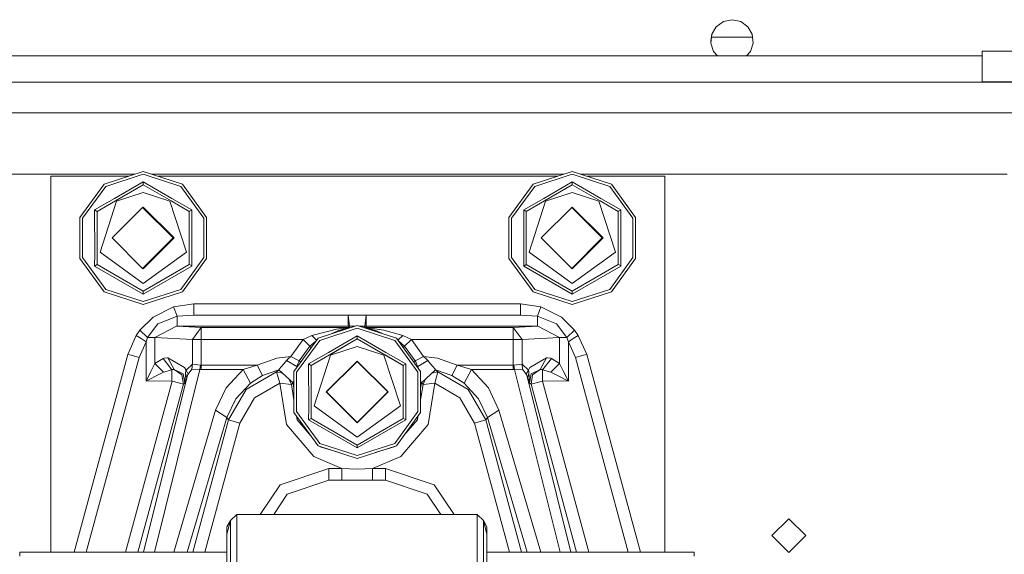
# Model space of a CAD drawing. Units: millimetres. Extents: x -1525 to 1887, y 169 to 4037.
# Drawn here: x -87 to 168, y 1151 to 1290 of the extents above; entities that cross this region are included whole.
import ezdxf

# ---------------------------------------------------------------- set-up
doc = ezdxf.new("R2010")
doc.units = ezdxf.units.MM
doc.layers.add('1', color=7, linetype='Continuous', true_color=0xffffff)

msp = doc.modelspace()

# ---------------------------------------------------------------- linework, layer by layer
at = {"layer": '1', "color": 18, "linetype": 'Continuous', "lineweight": 13}
for p, q in [((91.781691, 1286.235593), (92.925206, 1288.216256)), ((92.925206, 1288.216256), (94.775446, 1289.560579)), ((94.775446, 1289.560579), (97.012497, 1290.035985)), ((97.012497, 1290.035985), (99.249549, 1289.560579)), ((99.249549, 1289.560579), (101.099797, 1288.216256)), ((101.099797, 1288.216256), (102.243312, 1286.235593)), ((91.512501, 1284.536026), (91.781691, 1286.235593)), ((91.781691, 1286.235593), (91.542631, 1283.96108)), ((102.324727, 1285.460971), (91.700275, 1285.460971)), ((102.482371, 1283.96108), (102.243312, 1286.235593)), ((91.542631, 1283.96108), (91.512501, 1284.536026)), ((92.249364, 1281.785987), (91.542631, 1283.96108)), ((102.482371, 1283.96108), (101.775639, 1281.785987)), ((-48.174669, 1280.669473), (-111.490123, 1280.669473)), ((-46.601061, 1280.669473), (-48.174669, 1280.669473)), ((21.825312, 1280.669473), (-46.601061, 1280.669473)), ((52.951064, 1280.669473), (21.825312, 1280.669473)), ((82.121372, 1280.669473), (52.951064, 1280.669473)), ((161.770001, 1280.669473), (82.121372, 1280.669473)), ((93.254692, 1280.669473), (92.249364, 1281.785987)), ((101.775639, 1281.785987), (100.77031, 1280.669473)), ((161.770001, 1281.898044), (170.365006, 1281.898044)), ((161.770001, 1273.960494), (161.770001, 1281.898044)), ((-91.679998, 1273.795508), (-43.842298, 1273.795508)), ((-43.842297, 1273.795508), (26.157682, 1273.795508)), ((26.157683, 1273.795508), (91.679998, 1273.795508)), ((91.679998, 1273.795508), (213.459998, 1273.795508)), ((161.770001, 1273.960494), (170.365006, 1273.960494)), ((-91.679998, 1265.855573), (91.679998, 1265.855573)), ((91.679998, 1265.855573), (213.459998, 1265.855573)), ((-85.836001, 1249.955557), (-125.841007, 1249.955557)), ((-57.738253, 1249.955557), (-85.836001, 1249.955557)), ((-65.625593, 1247.392796), (-55.486299, 1250.687264)), ((-55.486299, 1249.946497), (-65.190174, 1246.793412)), ((-55.486299, 1250.687264), (-45.347005, 1247.392796)), ((-45.782425, 1246.793412), (-55.486299, 1249.946497)), ((-27.781, 1249.955557), (-53.234346, 1249.955557)), ((27.781, 1249.955557), (-27.781, 1249.955557)), ((53.386746, 1249.955557), (27.781, 1249.955557)), ((45.499403, 1247.392796), (55.638701, 1250.687264)), ((55.638701, 1249.946497), (45.934822, 1246.793412)), ((55.638701, 1250.687264), (65.777995, 1247.392796)), ((65.342575, 1246.793412), (55.638701, 1249.946497)), ((85.836001, 1249.955557), (57.890654, 1249.955557)), ((125.841007, 1249.955557), (85.836001, 1249.955557)), ((168.291003, 1249.955557), (125.841007, 1249.955557)), ((-79.4238, 1245.8122), (-79.4238, 1249.437235)), ((-71.830049, 1249.437235), (-79.4238, 1249.437235)), ((-65.625593, 1247.392796), (-71.892023, 1238.767765)), ((-59.333478, 1249.437235), (-71.830049, 1249.437235)), ((-55.486299, 1247.970365), (-62.895902, 1243.635677)), ((-55.486299, 1247.198366), (-62.690765, 1243.038915)), ((-48.076697, 1243.635677), (-55.486299, 1247.970365)), ((-55.486299, 1247.198366), (-55.486299, 1247.970365)), ((-48.281834, 1243.038915), (-55.486299, 1247.198366)), ((-27.705049, 1249.437235), (-51.63912, 1249.437235)), ((-45.347005, 1247.392796), (-39.080575, 1238.767765)), ((27.857451, 1249.437235), (-27.705049, 1249.437235)), ((51.79152, 1249.437235), (27.857451, 1249.437235)), ((45.499403, 1247.392796), (39.232977, 1238.767765)), ((55.638701, 1247.970365), (48.229098, 1243.635677)), ((55.638701, 1247.198366), (48.434231, 1243.038915)), ((63.048303, 1243.635677), (55.638701, 1247.970365)), ((55.638701, 1247.198366), (55.638701, 1247.970365)), ((62.843166, 1243.038915), (55.638701, 1247.198366)), ((79.576202, 1249.437235), (59.48588, 1249.437235)), ((65.777995, 1247.392796), (72.044425, 1238.767765)), ((79.576202, 1245.8122), (79.576202, 1249.437235)), ((-79.4238, 1213.442229), (-79.4238, 1245.8122)), ((-65.190174, 1246.793412), (-71.187504, 1238.538884)), ((-62.399328, 1242.952131), (-55.486299, 1245.198391)), ((-48.573274, 1242.952131), (-55.486299, 1245.198391)), ((-39.785098, 1238.538884), (-45.782425, 1246.793412)), ((45.934822, 1246.793412), (39.9375, 1238.538884)), ((48.725672, 1242.952131), (55.638701, 1245.198391)), ((62.551729, 1242.952131), (55.638701, 1245.198391)), ((71.339898, 1238.538884), (65.342575, 1246.793412)), ((79.576202, 1213.442229), (79.576202, 1245.8122)), ((-62.895902, 1243.635677), (-68.072386, 1240.703844)), ((-62.690765, 1243.038915), (-67.403801, 1240.317844)), ((-62.399328, 1242.952131), (-66.671811, 1229.802869)), ((-48.573274, 1242.952131), (-44.300787, 1229.802869)), ((-43.568801, 1240.317844), (-48.281834, 1243.038915)), ((-42.900212, 1240.703844), (-48.076697, 1243.635677)), ((48.229098, 1243.635677), (43.052614, 1240.703844)), ((48.434231, 1243.038915), (43.721199, 1240.317844)), ((48.725672, 1242.952131), (44.453189, 1229.802869)), ((62.551729, 1242.952131), (66.824213, 1229.802869)), ((67.556202, 1240.317844), (62.843166, 1243.038915)), ((68.224788, 1240.703844), (63.048303, 1243.635677)), ((-68.072386, 1240.703844), (-68.039849, 1229.358338)), ((-67.403801, 1240.317844), (-68.072386, 1240.703844)), ((-67.403801, 1240.317844), (-67.403801, 1240.258549)), ((-67.403801, 1240.258549), (-67.403801, 1229.184769)), ((-55.638701, 1241.369747), (-63.5712, 1233.437203)), ((-47.706202, 1233.437203), (-55.638701, 1241.369747)), ((-55.596236, 1241.327282), (-55.486299, 1241.437219)), ((-55.486299, 1241.437219), (-47.486302, 1233.437203)), ((-43.568801, 1240.317844), (-43.516845, 1240.347765)), ((-43.568801, 1229.184769), (-43.568801, 1240.317844)), ((-43.516845, 1240.347765), (-42.935759, 1240.68334)), ((-42.900212, 1240.703844), (-42.935759, 1240.68334)), ((-42.932753, 1229.358338), (-42.900212, 1240.703844)), ((43.052614, 1240.703844), (43.085154, 1229.358338)), ((43.721199, 1240.317844), (43.052614, 1240.703844)), ((43.721199, 1240.317844), (43.721199, 1240.258549)), ((43.721199, 1240.258549), (43.721199, 1229.184769)), ((55.486299, 1241.369747), (47.5538, 1233.437203)), ((63.418798, 1233.437203), (55.486299, 1241.369747)), ((55.528764, 1241.327282), (55.638701, 1241.437219)), ((55.638701, 1241.437219), (63.638702, 1233.437203)), ((67.556202, 1240.317844), (67.608155, 1240.347765)), ((67.556202, 1229.184769), (67.556202, 1240.317844)), ((67.608155, 1240.347765), (68.189241, 1240.68334)), ((68.224788, 1240.703844), (68.189241, 1240.68334)), ((68.192244, 1229.358338), (68.224788, 1240.703844)), ((-71.892023, 1228.10664), (-71.892023, 1238.767765)), ((-71.187504, 1238.538884), (-71.187504, 1228.335641)), ((-39.785098, 1228.335641), (-39.785098, 1238.538884)), ((-39.080575, 1228.10664), (-39.080575, 1238.767765)), ((39.232977, 1228.10664), (39.232977, 1238.767765)), ((39.9375, 1238.538884), (39.9375, 1228.335641)), ((71.339898, 1228.335641), (71.339898, 1238.538884)), ((72.044425, 1228.10664), (72.044425, 1238.767765)), ((-63.5712, 1233.437203), (-55.638701, 1225.504778)), ((-47.706202, 1233.437203), (-55.638701, 1225.504778)), ((-55.486299, 1225.437187), (-47.486302, 1233.437203)), ((47.5538, 1233.437203), (55.486299, 1225.504778)), ((63.418798, 1233.437203), (55.486299, 1225.504778)), ((55.638701, 1225.437187), (63.638702, 1233.437203)), ((-68.072386, 1226.170681), (-68.039849, 1229.358338)), ((-67.403801, 1229.184769), (-67.403801, 1226.556681)), ((-66.671811, 1229.802869), (-55.486299, 1221.676134)), ((-55.486299, 1221.676134), (-44.300787, 1229.802869)), ((-43.568801, 1226.556681), (-43.568801, 1229.184769)), ((-42.932753, 1229.358338), (-42.900212, 1226.170681)), ((43.052614, 1226.170681), (43.085154, 1229.358338)), ((43.721199, 1229.184769), (43.721199, 1226.556681)), ((44.453189, 1229.802869), (55.638701, 1221.676134)), ((55.638701, 1221.676134), (66.824213, 1229.802869)), ((67.556202, 1226.556681), (67.556202, 1229.184769)), ((68.192244, 1229.358338), (68.224788, 1226.170681)), ((-71.892023, 1228.10664), (-65.625593, 1219.481729)), ((-71.187504, 1228.335641), (-65.190174, 1220.080994)), ((-45.782425, 1220.080994), (-39.785098, 1228.335641)), ((-39.080575, 1228.10664), (-45.347005, 1219.481729)), ((39.232977, 1228.10664), (45.499403, 1219.481729)), ((39.9375, 1228.335641), (45.934822, 1220.080994)), ((65.342575, 1220.080994), (71.339898, 1228.335641)), ((72.044425, 1228.10664), (65.777995, 1219.481729)), ((-67.403801, 1226.556681), (-68.072386, 1226.170681)), ((-55.486299, 1218.904041), (-68.072386, 1226.170681)), ((-55.486299, 1219.67604), (-67.403801, 1226.556681)), ((-55.596295, 1225.547183), (-55.486299, 1225.437187)), ((-55.486299, 1219.67604), (-43.568801, 1226.556681)), ((-42.900212, 1226.170681), (-55.486299, 1218.904041)), ((-43.568801, 1226.556681), (-43.516845, 1226.52664)), ((-43.516845, 1226.52664), (-42.935759, 1226.191185)), ((-42.935759, 1226.191185), (-42.900212, 1226.170681)), ((43.721199, 1226.556681), (43.052614, 1226.170681)), ((55.638701, 1218.904041), (43.052614, 1226.170681)), ((55.638701, 1219.67604), (43.721199, 1226.556681)), ((55.528704, 1225.547183), (55.638701, 1225.437187)), ((55.638701, 1219.67604), (67.556202, 1226.556681)), ((68.224788, 1226.170681), (55.638701, 1218.904041)), ((67.556202, 1226.556681), (67.608155, 1226.52664)), ((67.608155, 1226.52664), (68.189241, 1226.191185)), ((68.189241, 1226.191185), (68.224788, 1226.170681)), ((-55.486299, 1216.187261), (-65.625593, 1219.481729)), ((-55.486299, 1216.928028), (-65.190174, 1220.080994)), ((-45.782425, 1220.080994), (-55.486299, 1216.928028)), ((-55.486299, 1219.67604), (-55.486299, 1219.616078)), ((-55.486299, 1219.616078), (-55.486299, 1218.945049)), ((-55.486299, 1216.187261), (-45.347005, 1219.481729)), ((55.638701, 1216.187261), (45.499403, 1219.481729)), ((55.638701, 1216.928028), (45.934822, 1220.080994)), ((65.342575, 1220.080994), (55.638701, 1216.928028)), ((55.638701, 1219.67604), (55.638701, 1219.616078)), ((55.638701, 1219.616078), (55.638701, 1218.945049)), ((55.638701, 1216.187261), (65.777995, 1219.481729)), ((-55.486299, 1218.904041), (-55.486299, 1218.945049)), ((55.638701, 1218.904041), (55.638701, 1218.945049)), ((-47.637418, 1215.577506), (-52.955456, 1212.870382)), ((-42.344965, 1216.38348), (-47.637418, 1215.577506)), ((-46.730138, 1213.129543), (-47.637418, 1215.577506)), ((-0.0635, 1216.38348), (-42.344965, 1216.38348)), ((-42.344965, 1213.463448), (-42.344965, 1216.38348)), ((42.217966, 1216.38348), (-0.0635, 1216.38348)), ((42.217966, 1216.38348), (47.510419, 1215.577506)), ((42.217966, 1213.463448), (42.217966, 1216.38348)), ((46.603139, 1213.129543), (47.510419, 1215.577506)), ((47.510419, 1215.577506), (52.828457, 1212.870382)), ((-79.4238, 1161.697172), (-79.4238, 1213.442229)), ((-52.955456, 1212.870382), (-56.374859, 1209.525488)), ((-51.682137, 1211.212777), (-46.911485, 1213.059328)), ((-46.730138, 1213.129543), (-46.911485, 1213.059328)), ((-42.344965, 1213.463448), (-46.730138, 1213.129543)), ((-46.730138, 1210.547589), (-46.730138, 1213.129543)), ((-2.378767, 1213.463448), (-42.344965, 1213.463448)), ((-2.378767, 1213.463448), (-2.378767, 1210.547589)), ((-2.029912, 1210.567735), (-2.378767, 1213.463448)), ((2.251767, 1213.463448), (-2.378767, 1213.463448)), ((1.902912, 1210.567735), (2.251767, 1213.463448)), ((2.251767, 1213.463448), (42.217966, 1213.463448)), ((2.251767, 1210.547589), (2.251767, 1213.463448)), ((46.603139, 1213.129543), (42.217966, 1213.463448)), ((46.603139, 1213.129543), (46.784483, 1213.059328)), ((46.603139, 1210.547589), (46.603139, 1213.129543)), ((46.784483, 1213.059328), (51.555138, 1211.212777)), ((56.24786, 1209.525488), (52.828457, 1212.870382)), ((79.576202, 1213.442229), (79.576202, 1161.697172)), ((-56.374859, 1209.525488), (-57.317033, 1208.193325)), ((-56.374859, 1209.525488), (-54.360066, 1207.653068)), ((-51.682137, 1211.212777), (-54.360066, 1207.653068)), ((-46.880793, 1210.549377), (-52.49669, 1207.653068)), ((-46.730138, 1210.547589), (-46.880793, 1210.549377)), ((-40.470235, 1210.187338), (-46.730138, 1210.547589)), ((-2.378767, 1210.547589), (-46.730138, 1210.547589)), ((-40.470235, 1210.187338), (-42.744689, 1207.144879)), ((-40.470235, 1210.187338), (-40.492672, 1207.092784)), ((-2.357958, 1210.187338), (-40.470235, 1210.187338)), ((-5.472555, 1209.802531), (-11.84027, 1208.121322)), ((-10.202795, 1207.479022), (-0.0635, 1210.773371)), ((-0.0635, 1210.032605), (-9.767376, 1206.879638)), ((-4.636869, 1209.540866), (-6.647204, 1208.634266)), ((-2.357958, 1210.187338), (-5.472555, 1209.802531)), ((-4.636869, 1209.540866), (-2.005961, 1210.207723)), ((-4.570652, 1209.308957), (-4.636869, 1209.540866)), ((-3.856884, 1209.540866), (-4.636869, 1209.540866)), ((-2.029912, 1210.567735), (-2.378767, 1210.547589)), ((-2.357958, 1210.187338), (-2.378767, 1210.547589)), ((-2.005961, 1210.207723), (-2.357958, 1210.187338)), ((-2.029912, 1210.567735), (-2.005961, 1210.207723)), ((-0.696403, 1210.567735), (-2.029912, 1210.567735)), ((-0.0635, 1210.773371), (10.075795, 1207.479022)), ((9.640376, 1206.879638), (-0.0635, 1210.032605)), ((1.902912, 1210.567735), (0.569403, 1210.567735)), ((1.878961, 1210.207723), (1.902912, 1210.567735)), ((4.509869, 1209.540866), (1.878961, 1210.207723)), ((2.230958, 1210.187338), (1.878961, 1210.207723)), ((2.251767, 1210.547589), (1.902912, 1210.567735)), ((2.230958, 1210.187338), (2.251767, 1210.547589)), ((2.230958, 1210.187338), (6.826052, 1209.534429)), ((40.343232, 1210.187338), (2.230958, 1210.187338)), ((46.603139, 1210.547589), (2.251767, 1210.547589)), ((4.509869, 1209.540866), (3.729884, 1209.540866)), ((4.443652, 1209.308957), (4.509869, 1209.540866)), ((5.855218, 1208.93421), (4.509869, 1209.540866)), ((6.520579, 1208.634145), (5.855218, 1208.93421)), ((11.713269, 1208.121322), (6.826052, 1209.534429)), ((40.343232, 1210.187338), (46.603139, 1210.547589)), ((42.617686, 1207.144879), (40.343232, 1210.187338)), ((40.365674, 1207.092784), (40.343232, 1210.187338)), ((46.75379, 1210.549377), (46.603139, 1210.547589)), ((46.75379, 1210.549377), (52.369688, 1207.653068)), ((51.555138, 1211.212777), (54.233063, 1207.653068)), ((56.24786, 1209.525488), (54.233063, 1207.653068)), ((56.24786, 1209.525488), (57.190035, 1208.193325)), ((-57.317033, 1208.193325), (-59.504513, 1203.259371)), ((-57.317033, 1208.193325), (-56.033716, 1207.371257)), ((-54.750394, 1206.549309), (-56.562874, 1202.461265)), ((-56.033716, 1207.371257), (-54.750394, 1206.549309)), ((-54.360066, 1207.653068), (-54.750394, 1206.549309)), ((-54.750394, 1206.549309), (-54.750394, 1196.357392)), ((-52.49669, 1207.653068), (-54.360066, 1207.653068)), ((-52.49669, 1207.653068), (-52.49669, 1200.87757)), ((-42.746387, 1207.09195), (-52.49669, 1207.653068)), ((-42.744689, 1207.144879), (-42.746387, 1207.09195)), ((-42.746387, 1207.09195), (-42.746387, 1200.696848)), ((-40.492684, 1207.09195), (-42.746387, 1207.09195)), ((-40.492672, 1207.092784), (-42.744689, 1207.144879)), ((-40.492672, 1207.092784), (-40.492684, 1207.09195)), ((-40.492684, 1207.09195), (-40.492684, 1200.485252)), ((-14.089276, 1207.092784), (-40.492672, 1207.092784)), ((-17.260583, 1202.748917), (-14.089276, 1207.092784)), ((-10.202795, 1207.479022), (-16.469225, 1198.853992)), ((-9.767376, 1206.879638), (-15.764702, 1198.62511)), ((-11.84027, 1208.121322), (-14.089276, 1207.092784)), ((-12.301749, 1205.363415), (-14.089276, 1207.092784)), ((-10.808629, 1206.645162), (-12.301749, 1205.363415)), ((-10.594197, 1206.940302), (-11.84027, 1208.121322)), ((-0.0635, 1208.056591), (-7.473103, 1203.721903)), ((-0.0635, 1207.284592), (-7.267968, 1203.125022)), ((-0.0635, 1207.284592), (-7.198039, 1203.165434)), ((7.346103, 1203.721903), (-0.0635, 1208.056591)), ((-0.0635, 1207.284592), (-0.0635, 1208.056591)), ((7.071039, 1203.165434), (-0.0635, 1207.284592)), ((7.140968, 1203.125022), (-0.0635, 1207.284592)), ((15.637701, 1198.62511), (9.640376, 1206.879638)), ((10.075795, 1207.479022), (16.342225, 1198.853992)), ((11.713269, 1208.121322), (10.467197, 1206.940302)), ((12.174749, 1205.363415), (10.681629, 1206.645162)), ((13.962276, 1207.092784), (11.713269, 1208.121322)), ((13.962276, 1207.092784), (12.174749, 1205.363415)), ((40.365674, 1207.092784), (13.962276, 1207.092784)), ((17.133584, 1202.748917), (13.962276, 1207.092784)), ((40.365674, 1207.092784), (42.617686, 1207.144879)), ((40.365681, 1207.09195), (40.365674, 1207.092784)), ((40.365681, 1207.09195), (42.619389, 1207.09195)), ((40.365681, 1200.485252), (40.365681, 1207.09195)), ((42.619389, 1207.09195), (42.617686, 1207.144879)), ((42.619389, 1207.09195), (52.369688, 1207.653068)), ((42.619389, 1200.696848), (42.619389, 1207.09195)), ((52.369688, 1207.653068), (54.233063, 1207.653068)), ((52.369688, 1207.653068), (52.369688, 1200.87757)), ((54.233063, 1207.653068), (54.623395, 1206.549309)), ((54.623395, 1206.549309), (55.906713, 1207.371257)), ((54.623395, 1206.549309), (54.623395, 1196.357392)), ((54.623395, 1206.549309), (56.435876, 1202.461265)), ((57.190035, 1208.193325), (55.906713, 1207.371257)), ((57.190035, 1208.193325), (59.377514, 1203.259371)), ((-15.068887, 1201.573156), (-12.301749, 1205.363415)), ((-7.473103, 1203.721903), (-12.649586, 1200.789951)), ((-11.971791, 1205.0442), (-12.301749, 1205.363415)), ((-6.976527, 1203.038357), (-0.0635, 1205.284618)), ((6.849527, 1203.038357), (-0.0635, 1205.284618)), ((12.522587, 1200.789951), (7.346103, 1203.721903)), ((12.174749, 1205.363415), (11.844791, 1205.0442)), ((14.941886, 1201.573156), (12.174749, 1205.363415)), ((-59.504513, 1203.259371), (-73.407479, 1152.020477)), ((-56.562874, 1202.461265), (-70.249274, 1152.020477)), ((-59.504513, 1203.259371), (-58.642928, 1203.025602)), ((-58.642928, 1203.025602), (-56.562874, 1202.461265)), ((-52.49669, 1200.87757), (-50.351989, 1202.216052)), ((-50.351989, 1202.216052), (-50.176691, 1202.268265)), ((-48.089989, 1199.296258), (-50.351989, 1202.216052)), ((-50.176691, 1202.268265), (-49.330503, 1202.356838)), ((-49.330503, 1202.356838), (-49.120028, 1202.337883)), ((-49.120028, 1202.337883), (-44.805475, 1199.822448)), ((-49.120028, 1202.337883), (-47.46889, 1199.356578)), ((-25.972046, 1200.485252), (-20.887164, 1202.296399)), ((-17.260583, 1202.748917), (-20.887164, 1202.296399)), ((-19.070819, 1200.851224), (-18.368812, 1201.658987)), ((-18.368812, 1201.658987), (-17.873816, 1202.167533)), ((-15.720727, 1200.136803), (-18.368812, 1201.658987)), ((-17.873816, 1202.167533), (-17.260583, 1202.748917)), ((-15.068887, 1201.573156), (-17.260583, 1202.748917)), ((-15.440619, 1200.774573), (-15.201235, 1201.319478)), ((-15.201235, 1201.319478), (-15.068887, 1201.573156)), ((-14.654967, 1201.351113), (-15.068887, 1201.573156)), ((-7.198039, 1203.165434), (-11.981, 1200.403951)), ((-7.267968, 1203.125022), (-11.981, 1200.403951)), ((-6.976527, 1203.038357), (-11.249012, 1189.888977)), ((-8.0635, 1193.523429), (-0.0635, 1201.523446)), ((-0.0635, 1201.455973), (-7.996, 1193.523429)), ((-0.0635, 1201.523446), (7.9365, 1193.523429)), ((7.869, 1193.523429), (-0.0635, 1201.455973)), ((6.849527, 1203.038357), (11.122013, 1189.888977)), ((11.854, 1200.403951), (7.071039, 1203.165434)), ((11.854, 1200.403951), (7.140968, 1203.125022)), ((14.941886, 1201.573156), (14.527966, 1201.351113)), ((17.133584, 1202.748917), (14.941886, 1201.573156)), ((14.941886, 1201.573156), (15.074234, 1201.319478)), ((15.313618, 1200.774573), (15.074234, 1201.319478)), ((18.241812, 1201.658987), (15.593726, 1200.136803)), ((17.133584, 1202.748917), (17.746817, 1202.167533)), ((20.760164, 1202.296399), (17.133584, 1202.748917)), ((18.241812, 1201.658987), (17.746817, 1202.167533)), ((18.94382, 1200.851224), (18.241812, 1201.658987)), ((25.845047, 1200.485252), (20.760164, 1202.296399)), ((48.993025, 1202.337883), (44.678476, 1199.822448)), ((48.993025, 1202.337883), (47.341891, 1199.356578)), ((50.22499, 1202.216052), (47.962986, 1199.296258)), ((49.203504, 1202.356838), (48.993025, 1202.337883)), ((49.203504, 1202.356838), (50.049692, 1202.268265)), ((50.049692, 1202.268265), (50.22499, 1202.216052)), ((52.369688, 1200.87757), (50.22499, 1202.216052)), ((58.515925, 1203.025602), (56.435876, 1202.461265)), ((56.435876, 1202.461265), (70.122278, 1152.020477)), ((58.515925, 1203.025602), (59.377514, 1203.259371)), ((59.377514, 1203.259371), (73.280477, 1152.020477)), ((-53.518422, 1198.828362), (-54.750394, 1196.357392)), ((-53.518422, 1198.828362), (-52.49669, 1200.87757)), ((-40.823981, 1199.330471), (-52.586094, 1152.020477)), ((-52.49669, 1200.87757), (-50.236579, 1198.623918)), ((-50.236579, 1198.623918), (-52.282952, 1197.596334)), ((-48.089989, 1199.296258), (-50.236579, 1198.623918)), ((-48.089989, 1199.296258), (-48.001587, 1199.322246)), ((-48.081689, 1196.376346), (-48.089989, 1199.296258)), ((-48.001587, 1199.322246), (-47.574989, 1199.366234)), ((-47.574989, 1199.366234), (-47.46889, 1199.356578)), ((-47.46889, 1199.356578), (-45.461878, 1197.959684)), ((-47.46889, 1199.356578), (-45.128379, 1198.215269)), ((-44.403721, 1199.155353), (-44.805475, 1199.822448)), ((-44.468291, 1198.886536), (-44.539899, 1198.344015)), ((-44.468291, 1198.886536), (-44.428587, 1199.05939)), ((-44.403721, 1199.155353), (-44.428587, 1199.05939)), ((-42.746387, 1200.696848), (-44.403721, 1199.155353)), ((-44.403721, 1199.155353), (-43.862399, 1198.165201)), ((-42.913921, 1199.417852), (-43.862399, 1198.165201)), ((-42.746387, 1200.696848), (-42.913921, 1199.417852)), ((-40.823981, 1199.330471), (-42.913921, 1199.417852)), ((-42.746387, 1200.696848), (-40.658332, 1200.506829)), ((-40.658332, 1200.506829), (-40.823981, 1199.330471)), ((-40.823981, 1199.330471), (-40.492684, 1199.308895)), ((-40.492684, 1200.485252), (-40.658332, 1200.506829)), ((-40.492684, 1200.485252), (-25.972046, 1200.485252)), ((-40.492684, 1200.485252), (-40.492684, 1199.308895)), ((-40.492684, 1199.308895), (-29.641123, 1199.308895)), ((-29.641123, 1199.308895), (-34.038357, 1194.610856)), ((-25.972046, 1200.485252), (-29.641123, 1199.308895)), ((-29.641123, 1199.308895), (-27.72326, 1195.772074)), ((-20.945635, 1198.716782), (-28.806858, 1194.130205)), ((-25.972046, 1200.485252), (-24.588224, 1197.776698)), ((-20.360019, 1199.297212), (-24.588224, 1197.776698)), ((-20.360019, 1199.297212), (-20.945635, 1198.716782)), ((-20.945635, 1198.716782), (-20.137791, 1195.783757)), ((-19.341113, 1198.35394), (-20.945635, 1198.716782)), ((-20.261372, 1199.391507), (-20.360019, 1199.297212)), ((-16.687047, 1195.896886), (-20.360019, 1199.297212)), ((-20.167129, 1199.48151), (-20.261372, 1199.391507)), ((-20.167129, 1199.48151), (-19.750679, 1199.998401)), ((-19.070819, 1200.851224), (-19.750679, 1199.998401)), ((-16.469225, 1188.192867), (-16.469225, 1198.853992)), ((-15.720727, 1200.136803), (-15.805651, 1199.767327)), ((-15.764702, 1198.62511), (-15.764702, 1188.421749)), ((-15.720727, 1200.136803), (-15.440619, 1200.774573)), ((-15.560512, 1200.104733), (-15.720727, 1200.136803)), ((-12.649586, 1200.789951), (-12.617046, 1189.444564)), ((-11.981, 1200.403951), (-12.649586, 1200.789951)), ((-11.981, 1200.403951), (-11.981, 1189.270996)), ((11.854, 1200.403951), (11.905956, 1200.433992)), ((11.854, 1189.270996), (11.854, 1200.403951)), ((11.905956, 1200.433992), (12.487042, 1200.769447)), ((12.522587, 1200.789951), (12.487042, 1200.769447)), ((12.490046, 1189.444564), (12.522587, 1200.789951)), ((15.593726, 1200.136803), (15.313618, 1200.774573)), ((15.593726, 1200.136803), (15.433512, 1200.104733)), ((15.678651, 1199.767326), (15.593726, 1200.136803)), ((15.637701, 1188.421749), (15.637701, 1198.62511)), ((16.342225, 1188.192867), (16.342225, 1198.853992)), ((20.233018, 1199.297212), (16.560048, 1195.896886)), ((19.62368, 1199.998401), (18.94382, 1200.851224)), ((20.818636, 1198.716782), (19.214113, 1198.35394)), ((19.62368, 1199.998401), (20.040128, 1199.48151)), ((20.818636, 1198.716782), (20.01079, 1195.783757)), ((20.040128, 1199.48151), (20.134373, 1199.391507)), ((20.233018, 1199.297212), (20.134373, 1199.391507)), ((20.818636, 1198.716782), (20.233018, 1199.297212)), ((24.461225, 1197.776698), (20.233018, 1199.297212)), ((28.679859, 1194.130205), (20.818636, 1198.716782)), ((25.845047, 1200.485252), (24.461225, 1197.776698)), ((40.365681, 1200.485252), (25.845047, 1200.485252)), ((29.514123, 1199.308895), (25.845047, 1200.485252)), ((29.514123, 1199.308895), (27.596261, 1195.772074)), ((29.514123, 1199.308895), (33.911355, 1194.610856)), ((29.514123, 1199.308895), (40.365681, 1199.308895)), ((40.365681, 1200.485252), (40.531334, 1200.506829)), ((40.365681, 1199.308895), (40.365681, 1200.485252)), ((40.696982, 1199.330471), (40.365681, 1199.308895)), ((40.531334, 1200.506829), (42.619389, 1200.696848)), ((40.696982, 1199.330471), (40.531334, 1200.506829)), ((40.696982, 1199.330471), (42.786922, 1199.417852)), ((52.459095, 1152.020477), (40.696982, 1199.330471)), ((42.619389, 1200.696848), (44.276718, 1199.155353)), ((42.786922, 1199.417852), (42.619389, 1200.696848)), ((42.786922, 1199.417852), (43.735396, 1198.165201)), ((43.735396, 1198.165201), (44.276718, 1199.155353)), ((44.276718, 1199.155353), (44.678476, 1199.822448)), ((44.276718, 1199.155353), (44.301588, 1199.05939)), ((44.301588, 1199.05939), (44.341292, 1198.886536)), ((44.341292, 1198.886536), (44.4129, 1198.344015)), ((45.001376, 1198.215269), (47.341891, 1199.356578)), ((47.341891, 1199.356578), (45.334879, 1197.959684)), ((47.341891, 1199.356578), (47.447987, 1199.366234)), ((47.874585, 1199.322246), (47.447987, 1199.366234)), ((47.874585, 1199.322246), (47.962986, 1199.296258)), ((47.962986, 1199.296258), (47.95469, 1196.376346)), ((47.962986, 1199.296258), (50.10958, 1198.623918)), ((52.369688, 1200.87757), (50.10958, 1198.623918)), ((52.155953, 1197.596334), (50.10958, 1198.623918)), ((52.369688, 1200.87757), (53.391423, 1198.828362)), ((53.391423, 1198.828362), (54.623395, 1196.357392)), ((-60.050542, 1152.020477), (-48.032586, 1196.312331)), ((-44.19912, 1197.19138), (-55.429403, 1152.020477)), ((-54.750394, 1196.357392), (-52.282952, 1197.596334)), ((-54.750394, 1196.357392), (-48.081689, 1196.376346)), ((-48.038486, 1196.352504), (-48.081689, 1196.376346)), ((-48.032586, 1196.312331), (-48.038486, 1196.352504)), ((-48.032586, 1196.312331), (-45.094982, 1195.515297)), ((-45.094982, 1195.515297), (-45.461878, 1197.959684)), ((-45.128379, 1198.215269), (-44.717271, 1195.804618)), ((-44.682965, 1195.838831), (-44.61181, 1196.43784)), ((-44.679418, 1195.937656), (-44.65837, 1196.04588)), ((-44.63578, 1195.927404), (-44.583511, 1197.040461)), ((-44.63578, 1195.927404), (-44.478372, 1196.338437)), ((-44.583511, 1197.040461), (-44.57302, 1197.595142)), ((-44.57302, 1197.595142), (-44.539899, 1198.344015)), ((-44.19912, 1197.19138), (-44.539899, 1198.344015)), ((-44.19912, 1197.19138), (-44.478372, 1196.338437)), ((-44.19912, 1197.19138), (-43.994293, 1197.815083)), ((-43.994293, 1197.815083), (-43.911476, 1198.037647)), ((-43.862399, 1198.165201), (-43.911476, 1198.037647)), ((-24.588224, 1197.776698), (-27.72326, 1195.772074)), ((-17.11308, 1195.443176), (-17.648459, 1196.786932)), ((-16.687047, 1195.896886), (-16.568137, 1196.159743)), ((-16.469225, 1196.479846), (-16.568137, 1196.159743)), ((16.342225, 1196.479846), (16.441137, 1196.159743)), ((16.560048, 1195.896886), (16.441137, 1196.159743)), ((17.521457, 1196.78693), (16.98608, 1195.443176)), ((27.596261, 1195.772074), (24.461225, 1197.776698)), ((43.784473, 1198.037647), (43.735396, 1198.165201)), ((43.784473, 1198.037647), (43.867294, 1197.815083)), ((43.867294, 1197.815083), (44.072121, 1197.19138)), ((44.072121, 1197.19138), (44.4129, 1198.344015)), ((44.072121, 1197.19138), (44.351369, 1196.338437)), ((55.302404, 1152.020477), (44.072121, 1197.19138)), ((44.351369, 1196.338437), (44.508778, 1195.927404)), ((44.4129, 1198.344015), (44.446021, 1197.595142)), ((44.446021, 1197.595142), (44.456512, 1197.040461)), ((44.508778, 1195.927404), (44.456512, 1197.040461)), ((44.555966, 1195.838831), (44.484808, 1196.437868)), ((44.531373, 1196.045866), (44.552419, 1195.937656)), ((44.590268, 1195.804618), (45.001376, 1198.215269)), ((44.967979, 1195.515297), (45.334879, 1197.959684)), ((44.967979, 1195.515297), (47.905587, 1196.312331)), ((47.905587, 1196.312331), (47.911488, 1196.352504)), ((59.92354, 1152.020477), (47.905587, 1196.312331)), ((47.911488, 1196.352504), (47.95469, 1196.376346)), ((54.623395, 1196.357392), (47.95469, 1196.376346)), ((54.623395, 1196.357392), (52.155953, 1197.596334)), ((-56.896672, 1152.020477), (-45.094982, 1195.515297)), ((-45.094982, 1195.515297), (-44.717271, 1195.804618)), ((-44.717271, 1195.804618), (-44.711076, 1195.824884)), ((-44.717271, 1195.804618), (-44.716161, 1195.805572)), ((-44.710372, 1195.810817), (-44.716161, 1195.805572)), ((-44.679418, 1195.937656), (-44.711076, 1195.824884)), ((-44.695884, 1195.824288), (-44.710372, 1195.810817)), ((-44.695884, 1195.824288), (-44.682965, 1195.838831)), ((-44.682965, 1195.838831), (-44.63578, 1195.927404)), ((-34.038357, 1194.610856), (-36.773663, 1188.840531)), ((-33.364087, 1186.249994), (-28.806858, 1194.130205)), ((-27.72326, 1195.772074), (-31.488065, 1191.77594)), ((-20.137791, 1195.783757), (-26.651798, 1191.983961)), ((-20.137791, 1195.783757), (-18.398032, 1185.042165)), ((-17.11308, 1195.443176), (-20.137791, 1195.783757)), ((-16.687047, 1195.896886), (-17.11308, 1195.443176)), ((-17.11308, 1195.443176), (-16.469225, 1191.4679)), ((-16.469225, 1194.375222), (-16.687047, 1195.896886)), ((-8.0635, 1193.523429), (-0.0635, 1185.523413)), ((-7.996, 1193.523429), (-0.0635, 1185.590886)), ((7.869, 1193.523429), (-0.0635, 1185.590886)), ((-0.0635, 1185.523413), (7.9365, 1193.523429)), ((16.560048, 1195.896886), (16.342225, 1194.37521)), ((16.98608, 1195.443176), (16.342225, 1191.467895)), ((16.98608, 1195.443176), (16.560048, 1195.896886)), ((20.01079, 1195.783757), (16.98608, 1195.443176)), ((20.01079, 1195.783757), (18.271031, 1185.042165)), ((26.524799, 1191.983961), (20.01079, 1195.783757)), ((27.596261, 1195.772074), (31.361066, 1191.77594)), ((33.237085, 1186.249994), (28.679859, 1194.130205)), ((36.64666, 1188.840531), (33.911355, 1194.610856)), ((44.508778, 1195.927404), (44.555966, 1195.838831)), ((44.552419, 1195.937656), (44.584077, 1195.824884)), ((44.555966, 1195.838831), (44.568885, 1195.824288)), ((44.568885, 1195.824288), (44.583369, 1195.810817)), ((44.583369, 1195.810817), (44.589158, 1195.805572)), ((44.584077, 1195.824884), (44.590268, 1195.804618)), ((44.589158, 1195.805572), (44.590268, 1195.804618)), ((44.590268, 1195.804618), (44.967979, 1195.515297)), ((56.769673, 1152.020477), (44.967979, 1195.515297)), ((-31.488065, 1191.77594), (-33.836056, 1186.867021)), ((-30.42648, 1185.452841), (-26.651798, 1191.983961)), ((30.299481, 1185.452841), (26.524799, 1191.983961)), ((33.709057, 1186.867021), (31.361066, 1191.77594)), ((-36.773663, 1188.840531), (-47.600747, 1152.020477)), ((-35.304859, 1187.853836), (-36.773663, 1188.840531)), ((-15.764702, 1188.421749), (-9.767376, 1180.167221)), ((-12.649586, 1186.256789), (-12.617046, 1189.444564)), ((-11.981, 1189.270996), (-11.981, 1186.642908)), ((-11.249012, 1189.888977), (-0.0635, 1181.762241)), ((-0.0635, 1181.762241), (11.122013, 1189.888977)), ((9.640376, 1180.167221), (15.637701, 1188.421749)), ((11.854, 1186.642908), (11.854, 1189.270996)), ((12.490046, 1189.444564), (12.522587, 1186.256789)), ((35.17786, 1187.853836), (36.64666, 1188.840531)), ((47.473748, 1152.020477), (36.64666, 1188.840531)), ((-33.836056, 1186.867021), (-44.082844, 1152.020477)), ((-33.364087, 1186.249994), (-42.651776, 1152.020477)), ((-35.304859, 1187.853836), (-33.836056, 1186.867021)), ((-33.836056, 1186.867021), (-33.364087, 1186.249994)), ((-33.364087, 1186.249994), (-30.42648, 1185.452841)), ((-16.469225, 1188.192867), (-10.202795, 1179.567836)), ((-15.786613, 1187.253328), (-15.635461, 1186.320089)), ((-15.635461, 1186.320089), (-12.070227, 1182.138144)), ((-11.981, 1186.642908), (-12.649586, 1186.256789)), ((-0.0635, 1178.990267), (-12.649586, 1186.256789)), ((-0.0635, 1179.762267), (-11.981, 1186.642908)), ((-0.0635, 1179.762267), (11.854, 1186.642908)), ((12.522587, 1186.256789), (-0.0635, 1178.990267)), ((16.342225, 1188.192867), (10.075795, 1179.567836)), ((11.854, 1186.642908), (11.905956, 1186.612867)), ((11.905956, 1186.612867), (12.487042, 1186.277412)), ((11.943226, 1182.138143), (15.508462, 1186.320089)), ((12.487042, 1186.277412), (12.522587, 1186.256789)), ((15.659614, 1187.25333), (15.508462, 1186.320089)), ((33.237085, 1186.249994), (30.299481, 1185.452841)), ((33.709057, 1186.867021), (33.237085, 1186.249994)), ((42.524776, 1152.020477), (33.237085, 1186.249994)), ((35.17786, 1187.853836), (33.709057, 1186.867021)), ((43.955842, 1152.020477), (33.709057, 1186.867021)), ((-30.42648, 1185.452841), (-39.497903, 1152.020477)), ((-11.338493, 1176.76153), (-18.398032, 1185.042165)), ((11.211493, 1176.76153), (18.271031, 1185.042165)), ((39.370901, 1152.020477), (30.299481, 1185.452841)), ((-0.0635, 1176.273368), (-10.202795, 1179.567836)), ((-0.0635, 1177.014254), (-9.767376, 1180.167221)), ((-9.75489, 1179.422303), (-9.639625, 1179.287098)), ((-4.725709, 1177.788217), (-9.639625, 1179.287098)), ((9.640376, 1180.167221), (-0.0635, 1177.014254)), ((-0.0635, 1179.762267), (-0.0635, 1179.702304)), ((-0.0635, 1179.702304), (-0.0635, 1179.031275)), ((-0.0635, 1176.273368), (10.075795, 1179.567836)), ((-0.0635, 1178.990267), (-0.0635, 1179.031275)), ((4.598716, 1177.788219), (9.512624, 1179.287098)), ((9.512624, 1179.287098), (9.627889, 1179.422302)), ((-11.338493, 1176.76153), (-4.009467, 1173.711441)), ((3.882467, 1173.711441), (11.211493, 1176.76153)), ((-7.377304, 1173.711441), (-20.030487, 1169.427417)), ((-7.377304, 1170.663498), (-7.377304, 1173.711441)), ((-4.009467, 1173.711441), (-7.377304, 1173.711441)), ((-4.009467, 1173.711441), (-0.063635, 1173.516892)), ((-4.009467, 1173.711441), (-4.009467, 1170.663498)), ((-0.063635, 1173.516892), (-0.063501, 1173.516892)), ((3.882467, 1173.711441), (-0.063501, 1173.516892)), ((3.882467, 1173.711441), (7.250304, 1173.711441)), ((3.882467, 1173.711441), (3.882467, 1170.663498)), ((7.250304, 1173.711441), (19.903487, 1169.427417)), ((7.250304, 1173.711441), (7.250304, 1170.663498)), ((-7.377304, 1170.663498), (-18.178817, 1167.006277)), ((-4.009467, 1170.663498), (-7.377304, 1170.663498)), ((-4.009467, 1170.663498), (-0.063634, 1170.663498)), ((3.882467, 1170.663498), (-0.063634, 1170.663498)), ((3.882467, 1170.663498), (7.250304, 1170.663498)), ((7.250304, 1170.663498), (18.051816, 1167.006277)), ((-20.030487, 1169.427417), (-25.181752, 1161.757372)), ((25.054751, 1161.757372), (19.903487, 1169.427417)), ((-21.704034, 1161.757372), (-18.178817, 1167.006277)), ((21.577034, 1161.757372), (18.051816, 1167.006277)), ((-79.4238, 1152.020477), (-79.4238, 1161.697172)), ((-32.894939, 1160.19728), (-31.273089, 1161.757372)), ((-31.273089, 1161.757372), (30.994087, 1161.757372)), ((-31.273089, 1155.472063), (-31.273089, 1161.757372)), ((30.994087, 1161.757372), (30.994087, 1155.472063)), ((30.994087, 1161.757372), (32.615941, 1160.19728)), ((79.576202, 1152.020477), (79.576202, 1161.697172)), ((107.359998, 1156.26552), (111.759998, 1160.665534)), ((111.759998, 1160.665534), (116.159998, 1156.26552)), ((-33.809289, 1156.61528), (-32.894939, 1160.19728)), ((-33.809289, 1158.558272), (-32.894939, 1160.19728)), ((-33.809289, 1158.558272), (-33.809289, 1156.61528)), ((-32.894939, 1160.19728), (-32.894939, 1153.597973)), ((32.615941, 1160.19728), (32.615941, 1153.597973)), ((33.530291, 1156.61528), (32.615941, 1160.19728)), ((33.530291, 1158.558272), (32.615941, 1160.19728)), ((33.530291, 1158.558272), (33.530291, 1156.61528)), ((-33.809289, 1148.648165), (-33.809289, 1156.61528)), ((-31.273089, 1155.472063), (-31.273089, 1144.146346)), ((30.994087, 1144.146346), (30.994087, 1155.472063)), ((33.530291, 1148.648165), (33.530291, 1156.61528)), ((111.759998, 1151.865505), (107.359998, 1156.26552)), ((111.759998, 1151.865505), (116.159998, 1156.26552)), ((-32.894939, 1153.597973), (-32.894939, 1148.671888)), ((32.615941, 1148.671888), (32.615941, 1153.597973)), ((-87.454498, 1152.020477), (-33.809289, 1152.020477)), ((-87.454498, 1150.981449), (-87.454498, 1152.020477)), ((33.530291, 1152.020477), (87.175503, 1152.020477)), ((87.175503, 1152.020477), (87.175503, 1150.981449))]:
    msp.add_line(p, q, dxfattribs=at)

doc.saveas('drawing.dxf')
